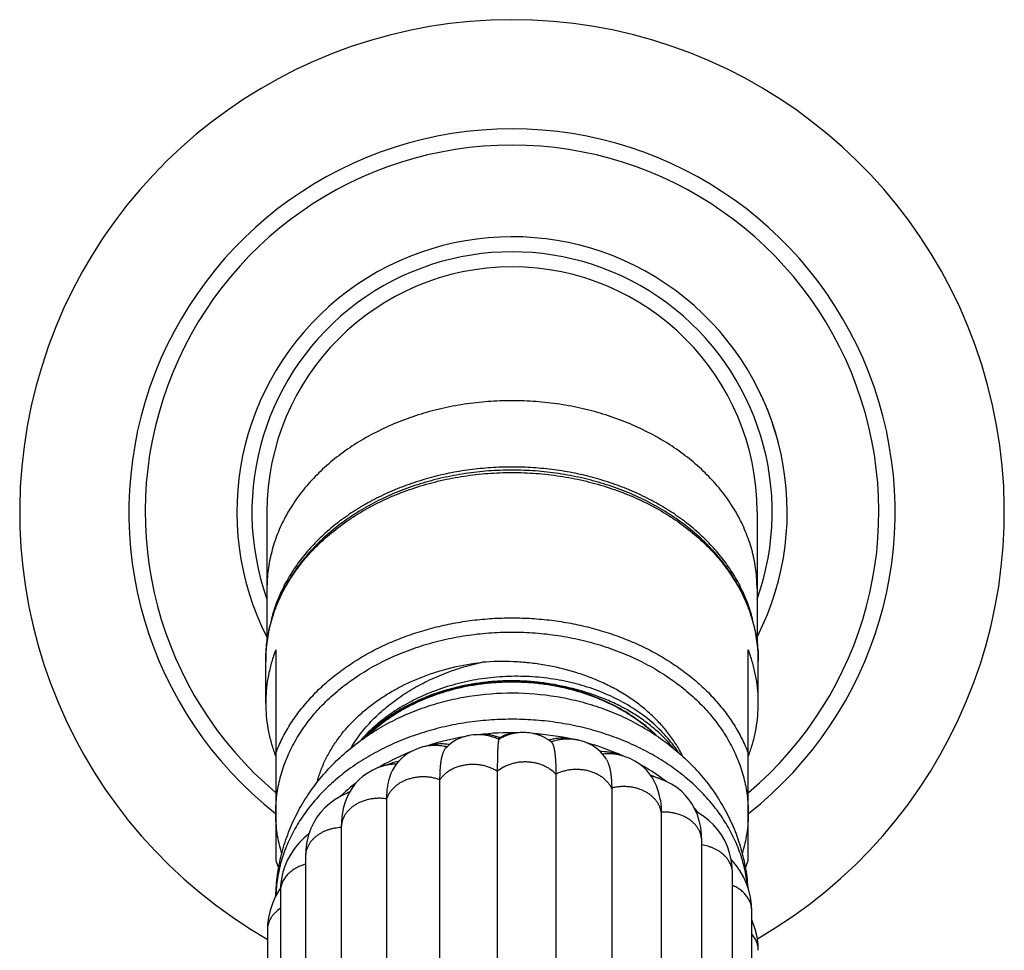
# Model space of a CAD drawing. Units: inches. Extents: x -0.4 to 22.5, y 1.6 to 13.3.
# Drawn here: x 20.5 to 22.5, y 11 to 12.9 of the extents above; entities that cross this region are included whole.
import ezdxf

# ---------------------------------------------------------------- set-up
doc = ezdxf.new("R2010")
doc.units = ezdxf.units.IN
doc.header["$LTSCALE"] = 1.21
doc.header["$MEASUREMENT"] = 0
doc.layers.get('0').update_dxf_attribs({"linetype": 'CONTINUOUS'})

msp = doc.modelspace()

# ---------------------------------------------------------------- linework, layer by layer
at = {"color": 7, "linetype": 'Continuous'}
for p, q in [((21.9879, 12.1385), (21.9868, 12.1407)), ((21.9893, 12.1353), (21.9879, 12.1385)), ((21.9906, 12.1325), (21.9893, 12.1353)), ((21.9921, 12.1292), (21.9906, 12.1325)), ((21.9938, 12.1253), (21.9921, 12.1292)), ((21.004, 11.9076), (21.004, 11.6471)), ((21.979, 11.9076), (21.979, 11.6471)), ((21.0215, 11.6333), (21.0215, 11.2139)), ((21.9615, 11.2139), (21.9615, 11.6333)), ((21.0015, 11.5272), (21.0015, 11.6108)), ((21.9815, 11.5272), (21.9815, 11.6108)), ((21.3959, 11.4601), (21.3938, 11.4595)), ((21.3273, 11.4433), (21.3232, 11.4423)), ((21.4673, 11.4587), (21.4682, 11.4588)), ((21.5587, 11.4574), (21.5568, 11.4585)), ((21.7105, 11.4227), (21.6949, 11.4272)), ((21.7128, 11.4221), (21.7105, 11.4227)), ((21.7123, 11.4222), (21.7128, 11.4221)), ((21.2325, 11.4013), (21.224, 11.3982)), ((21.251, 11.4074), (21.2325, 11.4013)), ((21.2325, 11.4013), (21.2325, 11.4013)), ((21.4622, 11.3916), (21.4622, 9.2704)), ((21.5787, 11.3859), (21.5787, 9.2647)), ((21.7871, 11.3763), (21.7673, 11.3838)), ((21.3475, 11.3748), (21.3475, 9.2536)), ((21.797, 11.3722), (21.7871, 11.3763)), ((21.8087, 11.366), (21.797, 11.3722)), ((21.1634, 11.3482), (21.1524, 11.3429)), ((21.1684, 11.3503), (21.1634, 11.3482)), ((21.6898, 11.3583), (21.6898, 9.2371)), ((21.2419, 11.3367), (21.2419, 9.2155)), ((21.7884, 11.3104), (21.7884, 9.1892)), ((21.1519, 11.2804), (21.1519, 9.1592)), ((21.869, 9.1318), (21.869, 11.253)), ((21.0807, 11.2223), (21.0807, 9.1011)), ((21.9301, 9.0675), (21.9301, 11.1887)), ((21.0277, 11.1547), (21.0206, 11.1419)), ((21.0309, 11.1595), (21.0277, 11.1547)), ((21.0306, 11.1526), (21.0306, 9.0314)), ((21.9684, 8.9933), (21.9684, 11.1145)), ((21.0048, 11.0752), (21.0048, 8.954))]:
    msp.add_line(p, q, dxfattribs=at)
for points in [[(22.0107, 12.0811), (22.0095, 12.0849), (22.0082, 12.0885), (22.0069, 12.0921), (22.0057, 12.0955), (22.0045, 12.0988), (22.0033, 12.102), (22.0021, 12.1051), (22.0009, 12.1081), (21.9998, 12.1109), (21.9987, 12.1136), (21.9977, 12.1162), (21.9967, 12.1186), (21.9957, 12.121), (21.9938, 12.1253)], [(22.0189, 12.0544), (22.0183, 12.0566), (22.0171, 12.0609), (22.0158, 12.0652), (22.0145, 12.0693), (22.0133, 12.0733), (22.012, 12.0773), (22.0107, 12.0811)], [(21.3938, 11.4595), (21.387, 11.4569), (21.3807, 11.454), (21.375, 11.4506), (21.3698, 11.447), (21.3651, 11.4432), (21.361, 11.4392), (21.3587, 11.4367)], [(21.5699, 11.4496), (21.566, 11.4527), (21.5602, 11.4565), (21.5587, 11.4574)], [(21.6794, 11.4151), (21.6785, 11.4166), (21.6754, 11.4212), (21.6716, 11.4259), (21.6672, 11.4306), (21.6622, 11.4351), (21.6564, 11.4394), (21.6501, 11.4434), (21.6431, 11.447), (21.6356, 11.45), (21.6282, 11.4523)], [(21.312, 11.4394), (21.3103, 11.4389), (21.3014, 11.4358), (21.2928, 11.432), (21.2849, 11.4275), (21.2778, 11.4226), (21.2716, 11.4174), (21.2663, 11.4119), (21.2615, 11.4062), (21.2574, 11.4002), (21.2538, 11.394), (21.2507, 11.3874), (21.2484, 11.3815)], [(21.7866, 11.334), (21.7863, 11.3363), (21.7843, 11.3457), (21.7818, 11.3545), (21.7788, 11.3628), (21.7752, 11.3708), (21.7709, 11.3786), (21.7657, 11.3862), (21.7596, 11.3935), (21.7526, 11.4003), (21.7447, 11.4065), (21.736, 11.4121), (21.7266, 11.4168), (21.7169, 11.4207), (21.713, 11.422)], [(21.224, 11.3982), (21.2131, 11.3932), (21.2033, 11.3875), (21.1943, 11.381), (21.1863, 11.3739), (21.1791, 11.3661), (21.1728, 11.3577), (21.1674, 11.3487)], [(21.869, 11.253), (21.8685, 11.266), (21.8669, 11.2799), (21.8641, 11.293), (21.8602, 11.3051), (21.8555, 11.3161), (21.85, 11.326), (21.8438, 11.3351), (21.8366, 11.3437), (21.8284, 11.3518), (21.8191, 11.3592), (21.8087, 11.366)], [(21.1524, 11.3429), (21.1399, 11.3356), (21.1289, 11.3276), (21.1192, 11.319), (21.1108, 11.3099), (21.1034, 11.3002), (21.097, 11.2897), (21.0914, 11.2781), (21.0868, 11.2653), (21.0834, 11.2513), (21.0813, 11.2363), (21.0807, 11.2223)], [(21.1674, 11.3487), (21.1627, 11.3391), (21.1588, 11.3286), (21.1558, 11.3173), (21.1536, 11.3052), (21.1523, 11.2924), (21.1519, 11.2804)], [(21.8713, 11.3031), (21.8587, 11.3112), (21.8573, 11.312)], [(21.9301, 11.1887), (21.9296, 11.2016), (21.9277, 11.2158), (21.9245, 11.2294), (21.9201, 11.2422), (21.9146, 11.254), (21.9082, 11.2649), (21.9008, 11.2752), (21.8923, 11.2851), (21.8824, 11.2944), (21.8713, 11.3031)], [(21.0875, 11.2673), (21.0772, 11.2586), (21.0674, 11.2486), (21.0588, 11.2381), (21.0514, 11.227), (21.045, 11.2153), (21.0397, 11.2032), (21.0357, 11.1908), (21.0328, 11.178), (21.0311, 11.1647), (21.0306, 11.1526)], [(21.9684, 11.1145), (21.9679, 11.1268), (21.966, 11.141), (21.9627, 11.155), (21.958, 11.1686), (21.952, 11.1817), (21.9447, 11.1942), (21.9361, 11.2063), (21.9276, 11.2161)], [(21.0206, 11.1419), (21.0147, 11.1286), (21.0102, 11.1149), (21.007, 11.101), (21.0052, 11.0871), (21.0048, 11.0752)], [(21.9814, 11.0355), (21.9809, 11.0475), (21.979, 11.0624), (21.9754, 11.0776), (21.9701, 11.0928), (21.9684, 11.0964)]]:
    msp.add_lwpolyline(points, dxfattribs=at)
for centre, radius, start, end in [((21.4915, 11.9076), 0.9794, 299.8953, 240.1923), ((21.4915, 11.9076), 0.5475, 333.0718, 207.2265), ((21.4915, 11.9076), 0.4875, 0, 180), ((21.2974, 11.6108), 0.296, 177.4922, 179.9993), ((21.311, 11.5219), 0.3102, 158.9497, 160.6717), ((21.6725, 11.5221), 0.3097, 19.3267, 21.0519), ((21.6856, 11.6108), 0.2959, 0.0002, 2.5083), ((21.4867, 10.9318), 0.5362, 99.7509, 107.3117), ((21.4221, 11.3745), 0.0896, 106.1228, 107.0053), ((21.4226, 11.3727), 0.0914, 104.0871, 106.1168), ((21.4232, 11.3702), 0.094, 101.1405, 104.0781), ((21.4235, 11.369), 0.0953, 100.6504, 101.1437), ((21.4239, 11.3665), 0.0978, 89.8773, 100.6162), ((21.4914, 10.9024), 0.566, 88.6835, 96.835), ((21.4926, 10.9132), 0.5551, 77.5571, 85.8152), ((21.3368, 11.3508), 0.092, 104.1917, 105.6756), ((21.3369, 11.3503), 0.0925, 103.7616, 104.1922), ((21.3371, 11.3496), 0.0932, 100.9964, 103.758), ((21.4811, 10.9509), 0.5162, 107.352, 108.2655), ((21.5512, 11.4123), 0.0959, 151.5454, 153.6073), ((21.4914, 10.9495), 0.5099, 92.7104, 92.9059), ((21.4379, 11.4043), 0.061, 61.6608, 63.0429), ((21.5035, 11.4003), 0.0683, 121.161, 122.4475), ((21.4925, 10.9592), 0.5, 81.5376, 81.8035), ((21.5868, 11.4045), 0.0535, 112.7691, 114.0308), ((21.6031, 11.3594), 0.0963, 82.7343, 84.5998), ((21.6032, 11.3599), 0.0958, 78.8917, 82.7394), ((21.6034, 11.361), 0.0946, 77.2667, 78.8913), ((21.6037, 11.3625), 0.0931, 74.7864, 77.2722), ((21.5044, 10.9592), 0.5075, 67.8387, 74.5668), ((21.3111, 11.5325), 0.3103, 199.882, 201.0506), ((21.4644, 10.9932), 0.4708, 111.8662, 119.618), ((21.5126, 10.9796), 0.4856, 65.9328, 67.8239), ((21.5149, 10.9849), 0.4798, 65.7047, 65.9309), ((21.6866, 11.3368), 0.0891, 72.9591, 73.2616), ((21.6867, 11.3369), 0.089, 72.8025, 72.9591), ((21.6715, 11.5326), 0.3107, 338.9501, 340.1172), ((21.4519, 11.0162), 0.4446, 119.6828, 120.636), ((21.5382, 11.0283), 0.4305, 54.4193, 60.7149), ((21.4203, 11.0618), 0.389, 128.0149, 131.9118), ((21.5518, 11.0479), 0.4067, 52.8757, 54.3776), ((21.4092, 11.0744), 0.3723, 131.9352, 134.0688), ((21.6001, 11.0994), 0.3358, 38.5868, 40.7184), ((21.3221, 11.328), 0.3216, 200.7915, 203.5542), ((21.6598, 11.3284), 0.3227, 336.4506, 339.2038)]:
    msp.add_arc(centre, radius, start, end, dxfattribs=at)
at = {"color": 9, "linetype": 'Continuous'}
for centre, radius, start, end in [((21.4915, 11.9076), 0.7622, 308.1229, 231.8771), ((21.4915, 11.9076), 0.7298, 310.1476, 229.8524), ((21.4915, 11.9076), 0.5175, 340.4365, 199.5635), ((21.5149, 11.3761), 0.0925, 77.5011, 78.6816), ((21.3377, 11.3494), 0.0936, 99.7633, 101.3444), ((21.5994, 11.3707), 0.0846, 110.4805, 110.6282), ((21.6027, 11.3596), 0.0962, 84.3578, 85.8118), ((21.1977, 11.2688), 0.0865, 109.9417, 113.3557), ((21.1255, 11.2223), 0.0447, 176.9765, 179.9992)]:
    msp.add_arc(centre, radius, start, end, dxfattribs=at)
for points, knots in [([(21.979, 11.7555), (21.979, 11.7616), (21.9786, 11.7739), (21.9768, 11.7922), (21.9739, 11.8104), (21.9698, 11.8285), (21.9645, 11.8464), (21.9581, 11.864), (21.9506, 11.8815), (21.942, 11.8986), (21.9323, 11.9153), (21.9215, 11.9317), (21.9097, 11.9477), (21.8925, 11.9685), (21.8685, 11.9932), (21.8363, 12.0203), (21.8008, 12.0449), (21.7623, 12.0667), (21.7212, 12.0856), (21.678, 12.1012), (21.6329, 12.1135), (21.5865, 12.1224), (21.5392, 12.1278), (21.4915, 12.1296), (21.4437, 12.1278), (21.3964, 12.1224), (21.35, 12.1135), (21.3049, 12.1012), (21.2617, 12.0856), (21.2206, 12.0667), (21.1821, 12.0449), (21.1466, 12.0203), (21.1144, 11.9932), (21.0904, 11.9685), (21.0732, 11.9477), (21.0614, 11.9317), (21.0507, 11.9153), (21.0409, 11.8986), (21.0323, 11.8815), (21.0248, 11.864), (21.0184, 11.8464), (21.0132, 11.8285), (21.0091, 11.8104), (21.0061, 11.7922), (21.0044, 11.7739), (21.004, 11.7616), (21.004, 11.7555)], [0, 0, 0, 0, 0.013498, 0.027024, 0.040594, 0.05423, 0.067953, 0.081785, 0.095743, 0.109843, 0.124099, 0.138526, 0.153133, 0.167928, 0.198099, 0.229077, 0.260855, 0.2934, 0.326651, 0.360524, 0.394918, 0.429715, 0.464788, 0.5, 0.535212, 0.570285, 0.605082, 0.639476, 0.673349, 0.7066, 0.739145, 0.770923, 0.801901, 0.832072, 0.846867, 0.861474, 0.875901, 0.890157, 0.904257, 0.918215, 0.932047, 0.94577, 0.959406, 0.972976, 0.986502, 1, 1, 1, 1]), ([(21.0015, 11.6108), (21.0015, 11.6169), (21.0019, 11.6292), (21.0036, 11.6476), (21.0066, 11.6659), (21.0107, 11.6841), (21.016, 11.7021), (21.0224, 11.7198), (21.03, 11.7374), (21.0386, 11.7546), (21.0484, 11.7714), (21.0592, 11.7879), (21.0711, 11.8039), (21.084, 11.8195), (21.0978, 11.8346), (21.1177, 11.854), (21.1449, 11.8769), (21.1806, 11.9017), (21.2192, 11.9236), (21.2605, 11.9425), (21.304, 11.9582), (21.3493, 11.9706), (21.3959, 11.9795), (21.4435, 11.9849), (21.4915, 11.9867), (21.5395, 11.9849), (21.587, 11.9795), (21.6337, 11.9706), (21.6789, 11.9582), (21.7224, 11.9425), (21.7637, 11.9236), (21.8024, 11.9017), (21.8381, 11.8769), (21.8652, 11.854), (21.8851, 11.8346), (21.899, 11.8195), (21.9118, 11.8039), (21.9237, 11.7879), (21.9345, 11.7714), (21.9443, 11.7546), (21.953, 11.7374), (21.9605, 11.7198), (21.9669, 11.7021), (21.9722, 11.6841), (21.9763, 11.6659), (21.9793, 11.6476), (21.9811, 11.6292), (21.9815, 11.6169), (21.9815, 11.6108)], [0, 0, 0, 0, 0.013498, 0.027023, 0.040593, 0.054228, 0.067952, 0.081783, 0.095741, 0.10984, 0.124097, 0.138523, 0.15313, 0.167925, 0.182915, 0.198105, 0.229082, 0.26086, 0.293404, 0.326654, 0.360527, 0.39492, 0.429716, 0.464788, 0.5, 0.535212, 0.570284, 0.60508, 0.639473, 0.673346, 0.706596, 0.73914, 0.770918, 0.801895, 0.817085, 0.832075, 0.84687, 0.861477, 0.875903, 0.89016, 0.904259, 0.918217, 0.932048, 0.945772, 0.959407, 0.972977, 0.986502, 1, 1, 1, 1]), ([(21.0215, 11.4277), (21.0252, 11.4374), (21.0337, 11.4566), (21.0493, 11.4843), (21.0678, 11.5109), (21.089, 11.5363), (21.1128, 11.5604), (21.139, 11.5828), (21.1675, 11.6036), (21.198, 11.6226), (21.2304, 11.6397), (21.2645, 11.6546), (21.3001, 11.6675), (21.3369, 11.6781), (21.3746, 11.6865), (21.4132, 11.6925), (21.4522, 11.6961), (21.4915, 11.6973), (21.5307, 11.6961), (21.5698, 11.6925), (21.6083, 11.6865), (21.6461, 11.6781), (21.6828, 11.6675), (21.7184, 11.6546), (21.7525, 11.6397), (21.7849, 11.6226), (21.8155, 11.6036), (21.8439, 11.5828), (21.8701, 11.5604), (21.8939, 11.5363), (21.9151, 11.5109), (21.9336, 11.4843), (21.9492, 11.4566), (21.9577, 11.4374), (21.9615, 11.4277)], [0, 0, 0, 0, 0.027174, 0.054827, 0.083018, 0.111805, 0.141217, 0.171271, 0.201964, 0.233279, 0.265184, 0.297633, 0.33057, 0.363928, 0.397634, 0.431606, 0.465757, 0.5, 0.534243, 0.568394, 0.602366, 0.636072, 0.66943, 0.702367, 0.734816, 0.766721, 0.798036, 0.828729, 0.858783, 0.888195, 0.916982, 0.945173, 0.972826, 1, 1, 1, 1]), ([(21.0215, 11.3087), (21.0215, 11.3145), (21.0218, 11.3263), (21.0235, 11.344), (21.0264, 11.3615), (21.0303, 11.379), (21.0354, 11.3962), (21.0416, 11.4133), (21.0488, 11.4301), (21.0571, 11.4466), (21.0665, 11.4627), (21.0769, 11.4785), (21.0882, 11.4939), (21.1048, 11.514), (21.128, 11.5378), (21.159, 11.564), (21.1932, 11.5877), (21.2303, 11.6087), (21.2699, 11.6268), (21.3116, 11.6419), (21.3551, 11.6538), (21.3998, 11.6624), (21.4454, 11.6675), (21.4915, 11.6693), (21.5375, 11.6675), (21.5831, 11.6624), (21.6279, 11.6538), (21.6713, 11.6419), (21.713, 11.6268), (21.7526, 11.6087), (21.7897, 11.5877), (21.8239, 11.564), (21.855, 11.5378), (21.8781, 11.514), (21.8947, 11.4939), (21.9061, 11.4785), (21.9165, 11.4627), (21.9258, 11.4466), (21.9341, 11.4301), (21.9414, 11.4133), (21.9475, 11.3962), (21.9526, 11.379), (21.9566, 11.3615), (21.9594, 11.344), (21.9611, 11.3263), (21.9615, 11.3145), (21.9615, 11.3087)], [0, 0, 0, 0, 0.013498, 0.027024, 0.040594, 0.054229, 0.067953, 0.081785, 0.095742, 0.109842, 0.124099, 0.138526, 0.153132, 0.167928, 0.198099, 0.229077, 0.260855, 0.2934, 0.326651, 0.360524, 0.394918, 0.429715, 0.464788, 0.5, 0.535212, 0.570285, 0.605082, 0.639476, 0.673349, 0.7066, 0.739145, 0.770923, 0.801901, 0.832072, 0.846868, 0.861474, 0.875901, 0.890158, 0.904258, 0.918215, 0.932047, 0.945771, 0.959406, 0.972976, 0.986502, 1, 1, 1, 1]), ([(21.4653, 11.4549), (21.4624, 11.4564), (21.4563, 11.459), (21.4467, 11.4619), (21.4366, 11.4637), (21.4298, 11.4643), (21.4264, 11.4644)], [0, 0, 0, 0, 0.242906, 0.4917, 0.744677, 1, 1, 1, 1]), ([(21.5024, 11.468), (21.499, 11.4676), (21.4923, 11.4664), (21.4826, 11.4636), (21.4736, 11.4598), (21.4679, 11.4567), (21.4653, 11.4549)], [0, 0, 0, 0, 0.257755, 0.511397, 0.75929, 1, 1, 1, 1]), ([(21.5587, 11.4574), (21.5551, 11.4595), (21.5473, 11.4631), (21.5392, 11.4655), (21.535, 11.4664)], [0, 0, 0, 0, 0.492206, 1, 1, 1, 1]), ([(21.3619, 11.4401), (21.3586, 11.4409), (21.3521, 11.4422), (21.342, 11.4431), (21.3319, 11.443), (21.3252, 11.4422), (21.3219, 11.4416)], [0, 0, 0, 0, 0.248064, 0.498701, 0.749986, 1, 1, 1, 1]), ([(21.6098, 11.4555), (21.6063, 11.4558), (21.5995, 11.4559), (21.5893, 11.455), (21.5793, 11.4531), (21.5729, 11.4511), (21.5698, 11.45)], [0, 0, 0, 0, 0.252706, 0.504886, 0.754608, 1, 1, 1, 1]), ([(21.7105, 11.4227), (21.7089, 11.4232), (21.7058, 11.424), (21.6995, 11.4252), (21.6914, 11.4262), (21.6817, 11.4265), (21.6752, 11.426), (21.672, 11.4256)], [0, 0, 0, 0, 0.123126, 0.247217, 0.497417, 0.748952, 1, 1, 1, 1]), ([(21.2613, 11.406), (21.2588, 11.406), (21.2539, 11.4057), (21.2466, 11.4048), (21.2394, 11.4034), (21.2347, 11.4021), (21.2325, 11.4013)], [0, 0, 0, 0, 0.252661, 0.50422, 0.753657, 1, 1, 1, 1]), ([(21.4622, 11.3916), (21.4601, 11.393), (21.4555, 11.3956), (21.4484, 11.3988), (21.4407, 11.4014), (21.4328, 11.4034), (21.426, 11.4045), (21.4205, 11.405), (21.4149, 11.4053), (21.4079, 11.4051), (21.3997, 11.4043), (21.3915, 11.4027), (21.385, 11.4009), (21.3799, 11.3991), (21.375, 11.3971), (21.3692, 11.3942), (21.3628, 11.3901), (21.357, 11.3855), (21.3518, 11.3804), (21.3489, 11.3767), (21.3475, 11.3748)], [0, 0, 0, 0, 0.060861, 0.123243, 0.186918, 0.251611, 0.317029, 0.349928, 0.382901, 0.448895, 0.514688, 0.579926, 0.644269, 0.676016, 0.707433, 0.769177, 0.829389, 0.887958, 0.944823, 1, 1, 1, 1]), ([(21.5787, 11.3859), (21.5754, 11.3895), (21.5697, 11.3944), (21.5611, 11.3996), (21.554, 11.4031), (21.5478, 11.4054), (21.5426, 11.4069), (21.5373, 11.4082), (21.5305, 11.4094), (21.5222, 11.4102), (21.5139, 11.4102), (21.5069, 11.4097), (21.5015, 11.4089), (21.4961, 11.4079), (21.4895, 11.4062), (21.4819, 11.4034), (21.4726, 11.399), (21.4661, 11.3948), (21.4622, 11.3916)], [0, 0, 0, 0, 0.115229, 0.175448, 0.237171, 0.300215, 0.33218, 0.3644, 0.429441, 0.495027, 0.560801, 0.626398, 0.659031, 0.691496, 0.755779, 0.819016, 0.88096, 1, 1, 1, 1]), ([(21.6898, 11.3583), (21.6888, 11.3603), (21.6864, 11.3643), (21.6822, 11.3698), (21.6771, 11.3749), (21.6714, 11.3796), (21.6661, 11.383), (21.6616, 11.3855), (21.6569, 11.3878), (21.6507, 11.3903), (21.6429, 11.3926), (21.6348, 11.3942), (21.6279, 11.395), (21.6224, 11.3953), (21.6168, 11.3953), (21.6099, 11.3949), (21.6017, 11.3937), (21.5937, 11.3918), (21.586, 11.3893), (21.5811, 11.3871), (21.5787, 11.3859)], [0, 0, 0, 0, 0.053916, 0.109367, 0.166478, 0.22528, 0.285751, 0.316609, 0.34786, 0.411422, 0.476198, 0.541878, 0.608133, 0.64138, 0.674651, 0.7411, 0.80718, 0.872563, 0.93693, 1, 1, 1, 1]), ([(21.7871, 11.3763), (21.7856, 11.3769), (21.7798, 11.3789), (21.7738, 11.3803), (21.7693, 11.3811)], [0, 0, 0, 0, 0.246817, 1, 1, 1, 1]), ([(21.3475, 11.3748), (21.345, 11.3757), (21.3398, 11.3774), (21.3318, 11.3792), (21.3236, 11.3803), (21.3152, 11.3807), (21.3083, 11.3804), (21.3027, 11.3799), (21.2973, 11.3791), (21.2906, 11.3776), (21.2829, 11.3752), (21.2755, 11.3722), (21.2697, 11.3691), (21.2654, 11.3664), (21.2613, 11.3635), (21.2567, 11.3596), (21.2517, 11.3544), (21.2476, 11.3489), (21.2442, 11.343), (21.2426, 11.3388), (21.2419, 11.3367)], [0, 0, 0, 0, 0.065276, 0.131562, 0.198538, 0.265853, 0.333155, 0.366705, 0.400134, 0.466465, 0.531867, 0.596047, 0.658741, 0.689475, 0.71977, 0.779024, 0.836564, 0.892466, 0.946868, 1, 1, 1, 1]), ([(21.7884, 11.3104), (21.788, 11.3125), (21.7871, 11.3168), (21.7847, 11.323), (21.7815, 11.3289), (21.7775, 11.3345), (21.7735, 11.3388), (21.7699, 11.3421), (21.7661, 11.3452), (21.7608, 11.3488), (21.754, 11.3525), (21.7467, 11.3556), (21.7403, 11.3577), (21.735, 11.359), (21.7296, 11.3601), (21.7228, 11.361), (21.7144, 11.3614), (21.7061, 11.3611), (21.6978, 11.3601), (21.6924, 11.359), (21.6898, 11.3583)], [0, 0, 0, 0, 0.052914, 0.106721, 0.161754, 0.218254, 0.276404, 0.306158, 0.336371, 0.398131, 0.461586, 0.526534, 0.592732, 0.626229, 0.659944, 0.727869, 0.796199, 0.864573, 0.932623, 1, 1, 1, 1]), ([(21.2419, 11.3367), (21.2392, 11.3371), (21.2337, 11.3378), (21.2254, 11.338), (21.2171, 11.3375), (21.209, 11.3363), (21.2023, 11.3348), (21.1972, 11.3332), (21.1922, 11.3314), (21.1862, 11.3288), (21.1795, 11.325), (21.1733, 11.3208), (21.1687, 11.3167), (21.1654, 11.3133), (21.1624, 11.3098), (21.1591, 11.3052), (21.1559, 11.2992), (21.1536, 11.2931), (21.1523, 11.2868), (21.1519, 11.2825), (21.1519, 11.2804)], [0, 0, 0, 0, 0.069195, 0.138684, 0.208111, 0.277112, 0.345334, 0.379063, 0.412489, 0.478318, 0.542646, 0.605298, 0.666151, 0.695899, 0.725194, 0.782491, 0.838315, 0.892944, 0.946706, 1, 1, 1, 1]), ([(21.0335, 11.2278), (21.0315, 11.2344), (21.028, 11.2477), (21.0242, 11.2679), (21.022, 11.2882), (21.0215, 11.3019), (21.0215, 11.3087)], [0, 0, 0, 0, 0.251909, 0.502204, 0.751422, 1, 1, 1, 1]), ([(21.869, 11.253), (21.869, 11.255), (21.8687, 11.2589), (21.8675, 11.2648), (21.8656, 11.2706), (21.8633, 11.2752), (21.8612, 11.2787), (21.8587, 11.2822), (21.8552, 11.2864), (21.8504, 11.2911), (21.845, 11.2953), (21.8391, 11.2991), (21.8305, 11.3036), (21.8211, 11.3069), (21.8114, 11.3091), (21.8012, 11.3105), (21.7935, 11.3107), (21.7884, 11.3104)], [0, 0, 0, 0, 0.053756, 0.107902, 0.162781, 0.21871, 0.247178, 0.276021, 0.334891, 0.395436, 0.457652, 0.52148, 0.586824, 0.721428, 0.790379, 0.860013, 1, 1, 1, 1]), ([(21.9615, 11.3087), (21.9615, 11.3019), (21.961, 11.2882), (21.9587, 11.2679), (21.9549, 11.2477), (21.9514, 11.2344), (21.9495, 11.2278)], [0, 0, 0, 0, 0.248578, 0.497796, 0.748091, 1, 1, 1, 1]), ([(21.1519, 11.2797), (21.1473, 11.2795), (21.1405, 11.2788), (21.1316, 11.2768), (21.1251, 11.2749), (21.1189, 11.2725), (21.113, 11.2697), (21.1075, 11.2665), (21.1024, 11.2629), (21.0978, 11.2589), (21.0936, 11.2546), (21.09, 11.2501), (21.0869, 11.2453), (21.0844, 11.2404), (21.0825, 11.2352), (21.0813, 11.23), (21.0809, 11.2264), (21.0808, 11.2247)], [0, 0, 0, 0, 0.140311, 0.209717, 0.278289, 0.345812, 0.412095, 0.476991, 0.540433, 0.6024, 0.662882, 0.7219, 0.779523, 0.835887, 0.89122, 0.945824, 1, 1, 1, 1]), ([(21.9301, 11.1887), (21.9301, 11.1904), (21.9299, 11.1937), (21.9292, 11.1978), (21.9284, 11.201), (21.9274, 11.2043), (21.9257, 11.2082), (21.9232, 11.2128), (21.9202, 11.2173), (21.9168, 11.2215), (21.9128, 11.2254), (21.9085, 11.2291), (21.9037, 11.2325), (21.8986, 11.2355), (21.8931, 11.2382), (21.8874, 11.2405), (21.8794, 11.2431), (21.8732, 11.2445), (21.869, 11.2451)], [0, 0, 0, 0, 0.054932, 0.110129, 0.137931, 0.165915, 0.222528, 0.280196, 0.339068, 0.399244, 0.460793, 0.523763, 0.588186, 0.654034, 0.721205, 0.789564, 0.858946, 1, 1, 1, 1]), ([(21.0807, 11.2067), (21.0771, 11.2057), (21.0702, 11.2034), (21.062, 11.1994), (21.056, 11.1956), (21.0518, 11.1926), (21.0479, 11.1893), (21.0444, 11.1858), (21.0413, 11.1821), (21.0385, 11.1782), (21.0361, 11.1742), (21.0341, 11.17), (21.0326, 11.1658), (21.0314, 11.1614), (21.0308, 11.157), (21.0306, 11.1541), (21.0306, 11.1526)], [0, 0, 0, 0, 0.140604, 0.277223, 0.34381, 0.409114, 0.473085, 0.535718, 0.597073, 0.657236, 0.716303, 0.774382, 0.831609, 0.888146, 0.944196, 1, 1, 1, 1]), ([(21.9684, 11.1145), (21.9684, 11.117), (21.968, 11.1221), (21.966, 11.1296), (21.9627, 11.1369), (21.9583, 11.1437), (21.9527, 11.15), (21.9461, 11.1557), (21.9385, 11.1606), (21.9331, 11.1634), (21.9302, 11.1646)], [0, 0, 0, 0, 0.114106, 0.229652, 0.34775, 0.469328, 0.595188, 0.725703, 0.860765, 1, 1, 1, 1]), ([(21.0306, 11.1187), (21.0266, 11.1161), (21.0212, 11.1116), (21.0151, 11.1047), (21.0114, 11.0992), (21.0084, 11.0935), (21.0063, 11.0875), (21.005, 11.0814), (21.0048, 11.0773), (21.0048, 11.0752)], [0, 0, 0, 0, 0.268886, 0.39784, 0.52317, 0.645314, 0.764989, 0.882954, 1, 1, 1, 1]), ([(21.9814, 11.0355), (21.9814, 11.0369), (21.9813, 11.0398), (21.9807, 11.0441), (21.9796, 11.0483), (21.9777, 11.0539), (21.9742, 11.0606), (21.9705, 11.0655), (21.9684, 11.0678)], [0, 0, 0, 0, 0.120637, 0.241702, 0.363627, 0.486862, 0.738715, 1, 1, 1, 1])]:
    msp.add_open_spline(points, degree=3, knots=knots, dxfattribs=at)
at = {"color": 7, "linetype": 'Continuous'}
for points, knots in [([(21.9812, 11.6237), (21.9809, 11.6299), (21.98, 11.6422), (21.9775, 11.6605), (21.9738, 11.6787), (21.969, 11.6968), (21.9631, 11.7146), (21.9561, 11.7322), (21.948, 11.7495), (21.9388, 11.7664), (21.9287, 11.7829), (21.9137, 11.8046), (21.8924, 11.8305), (21.8634, 11.8593), (21.8311, 11.8857), (21.7956, 11.9096), (21.7575, 11.9308), (21.7169, 11.949), (21.6743, 11.9641), (21.63, 11.9759), (21.5845, 11.9845), (21.5382, 11.9897), (21.4915, 11.9914), (21.4447, 11.9897), (21.3984, 11.9845), (21.3529, 11.9759), (21.3086, 11.9641), (21.266, 11.949), (21.2255, 11.9308), (21.1873, 11.9096), (21.1519, 11.8857), (21.1195, 11.8593), (21.0905, 11.8305), (21.0693, 11.8046), (21.0543, 11.7829), (21.0441, 11.7664), (21.035, 11.7495), (21.0269, 11.7322), (21.0199, 11.7146), (21.0139, 11.6968), (21.0091, 11.6787), (21.0055, 11.6605), (21.0029, 11.6422), (21.002, 11.6299), (21.0017, 11.6237)], [0, 0, 0, 0, 0.013714, 0.027459, 0.041253, 0.055114, 0.069058, 0.083102, 0.097259, 0.111544, 0.125968, 0.140541, 0.17016, 0.200463, 0.231474, 0.26319, 0.295582, 0.328599, 0.362169, 0.396203, 0.430596, 0.465236, 0.5, 0.534764, 0.569404, 0.603798, 0.637831, 0.671401, 0.704418, 0.73681, 0.768526, 0.799537, 0.82984, 0.859459, 0.874033, 0.888456, 0.902741, 0.916898, 0.930942, 0.944886, 0.958747, 0.972541, 0.986286, 1, 1, 1, 1]), ([(21.9708, 11.6917), (21.9695, 11.697), (21.9666, 11.7076), (21.9614, 11.7233), (21.9553, 11.7389), (21.946, 11.7594), (21.9322, 11.7844), (21.9123, 11.813), (21.8893, 11.8403), (21.8633, 11.8658), (21.8346, 11.8896), (21.8032, 11.9113), (21.7695, 11.9309), (21.7338, 11.9482), (21.6962, 11.963), (21.6572, 11.9753), (21.6168, 11.985), (21.5756, 11.9919), (21.5337, 11.9961), (21.4915, 11.9975), (21.4493, 11.9961), (21.4074, 11.9919), (21.3661, 11.985), (21.3258, 11.9753), (21.2867, 11.963), (21.2491, 11.9482), (21.2134, 11.9309), (21.1797, 11.9113), (21.1484, 11.8896), (21.1196, 11.8658), (21.0936, 11.8402), (21.0706, 11.813), (21.0508, 11.7844), (21.0369, 11.7593), (21.0276, 11.7389), (21.0215, 11.7233), (21.0163, 11.7076), (21.0134, 11.697), (21.0121, 11.6917)], [0, 0, 0, 0, 0.013457, 0.027001, 0.040647, 0.054408, 0.082314, 0.110808, 0.139953, 0.169784, 0.200316, 0.231542, 0.263437, 0.295956, 0.329039, 0.362613, 0.396593, 0.430885, 0.46539, 0.500001, 0.534612, 0.569117, 0.603409, 0.637389, 0.670962, 0.704045, 0.736564, 0.768459, 0.799685, 0.830217, 0.860048, 0.889192, 0.917687, 0.945592, 0.959353, 0.972999, 0.986543, 1, 1, 1, 1]), ([(21.0182, 11.6246), (21.0155, 11.6167), (21.0106, 11.6008), (21.0053, 11.5764), (21.0022, 11.5519), (21.0015, 11.5354), (21.0015, 11.5272)], [0, 0, 0, 0, 0.252564, 0.502943, 0.751859, 1, 1, 1, 1]), ([(21.9815, 11.5272), (21.9815, 11.5354), (21.9808, 11.5519), (21.9776, 11.5764), (21.9723, 11.6008), (21.9674, 11.6167), (21.9647, 11.6246)], [0, 0, 0, 0, 0.248141, 0.497057, 0.747436, 1, 1, 1, 1]), ([(21.1034, 11.3692), (21.1055, 11.3768), (21.1103, 11.3919), (21.1197, 11.4139), (21.1312, 11.4353), (21.1425, 11.4524), (21.1525, 11.4657), (21.1633, 11.4788), (21.178, 11.4945), (21.1974, 11.5123), (21.2185, 11.5288), (21.2411, 11.5441), (21.2735, 11.5627), (21.3082, 11.5783), (21.3447, 11.5907), (21.3827, 11.6011), (21.412, 11.6062), (21.4318, 11.6085)], [0, 0, 0, 0, 0.054705, 0.110148, 0.166487, 0.223852, 0.25296, 0.282359, 0.342051, 0.40298, 0.465156, 0.528558, 0.593141, 0.725474, 0.793094, 0.861491, 1, 1, 1, 1]), ([(21.1712, 11.4386), (21.1744, 11.4439), (21.1811, 11.4542), (21.196, 11.4742), (21.2173, 11.4979), (21.2462, 11.5237), (21.2785, 11.5469), (21.3137, 11.5673), (21.3512, 11.5845), (21.3908, 11.5985), (21.418, 11.6056), (21.4318, 11.6085)], [0, 0, 0, 0, 0.057455, 0.115607, 0.23405, 0.355474, 0.479804, 0.606817, 0.736166, 0.867401, 1, 1, 1, 1]), ([(21.8307, 11.4221), (21.827, 11.4297), (21.8187, 11.4447), (21.804, 11.466), (21.787, 11.4862), (21.7679, 11.5053), (21.7467, 11.5232), (21.7277, 11.5368), (21.7116, 11.5469), (21.6948, 11.5566), (21.6728, 11.5677), (21.6453, 11.5793), (21.6069, 11.5925), (21.5668, 11.6019), (21.5258, 11.6076), (21.4841, 11.6107), (21.4526, 11.6102), (21.4318, 11.6085)], [0, 0, 0, 0, 0.054362, 0.109845, 0.166555, 0.224555, 0.283869, 0.344485, 0.375273, 0.406365, 0.469411, 0.53353, 0.598598, 0.730924, 0.797927, 0.865234, 1, 1, 1, 1]), ([(21.8219, 11.4303), (21.8184, 11.4357), (21.8109, 11.4462), (21.7984, 11.4613), (21.7846, 11.4758), (21.7644, 11.4943), (21.7362, 11.5154), (21.6985, 11.5369), (21.6575, 11.5545), (21.6136, 11.5678), (21.5677, 11.5767), (21.5206, 11.581), (21.4729, 11.5806), (21.4256, 11.5755), (21.3794, 11.5657), (21.3422, 11.5537), (21.3138, 11.542), (21.2866, 11.5289), (21.261, 11.5139), (21.2371, 11.4969), (21.2204, 11.4833), (21.2049, 11.469), (21.1953, 11.4588), (21.1907, 11.4536)], [0, 0, 0, 0, 0.026948, 0.054391, 0.082352, 0.110848, 0.169427, 0.230106, 0.292709, 0.356955, 0.422485, 0.488883, 0.555696, 0.622462, 0.688725, 0.754062, 0.786275, 0.818123, 0.880561, 0.911127, 0.941226, 0.97085, 1, 1, 1, 1]), ([(21.6189, 11.5542), (21.6002, 11.5594), (21.5716, 11.5656), (21.5328, 11.5701), (21.5033, 11.5718), (21.4738, 11.5716), (21.4443, 11.5696), (21.4152, 11.5658), (21.3865, 11.5602), (21.3586, 11.5529), (21.3227, 11.541), (21.2886, 11.5257), (21.257, 11.5072), (21.235, 11.4921), (21.2146, 11.4757), (21.2021, 11.4638), (21.1962, 11.4576)], [0, 0, 0, 0, 0.128213, 0.193045, 0.258123, 0.323271, 0.388314, 0.45308, 0.517403, 0.581123, 0.644092, 0.767187, 0.827177, 0.886, 0.943613, 1, 1, 1, 1]), ([(21.6184, 11.5524), (21.6001, 11.5575), (21.5721, 11.5635), (21.5342, 11.5681), (21.5054, 11.5698), (21.4765, 11.5698), (21.4477, 11.568), (21.4192, 11.5645), (21.3911, 11.5593), (21.3636, 11.5524), (21.3284, 11.5411), (21.2947, 11.5266), (21.2634, 11.509), (21.2415, 11.4946), (21.2211, 11.4788), (21.2086, 11.4674), (21.2026, 11.4615)], [0, 0, 0, 0, 0.127941, 0.192633, 0.257571, 0.32259, 0.387522, 0.452202, 0.516468, 0.580166, 0.643151, 0.766409, 0.826541, 0.885545, 0.943372, 1, 1, 1, 1]), ([(21.6181, 11.5516), (21.6001, 11.5567), (21.5724, 11.5627), (21.535, 11.5673), (21.5065, 11.569), (21.4779, 11.5691), (21.4494, 11.5674), (21.4212, 11.564), (21.3934, 11.559), (21.3662, 11.5523), (21.3312, 11.5413), (21.2978, 11.5272), (21.2667, 11.51), (21.2448, 11.4959), (21.2245, 11.4805), (21.2119, 11.4693), (21.2059, 11.4635)], [0, 0, 0, 0, 0.12781, 0.192433, 0.257305, 0.322264, 0.387144, 0.451784, 0.516024, 0.579713, 0.642707, 0.766042, 0.826241, 0.88533, 0.943258, 1, 1, 1, 1]), ([(21.0216, 11.1441), (21.0217, 11.151), (21.0225, 11.1648), (21.0247, 11.1853), (21.0281, 11.2058), (21.0326, 11.226), (21.0383, 11.2459), (21.045, 11.2656), (21.0528, 11.2848), (21.0616, 11.3036), (21.0714, 11.3219), (21.0822, 11.3397), (21.094, 11.3569), (21.1108, 11.3791), (21.134, 11.4053), (21.1648, 11.4338), (21.1984, 11.4595), (21.2344, 11.4821), (21.2724, 11.5015), (21.3122, 11.5176), (21.3535, 11.5304), (21.4099, 11.5429), (21.4823, 11.5499), (21.5549, 11.5453), (21.6119, 11.5347), (21.6536, 11.5234), (21.694, 11.5086), (21.7329, 11.4906), (21.7698, 11.4693), (21.8044, 11.4449), (21.8364, 11.4176), (21.8607, 11.3924), (21.8785, 11.3709), (21.8909, 11.3542), (21.9025, 11.3368), (21.9132, 11.319), (21.9228, 11.3006), (21.9315, 11.2817), (21.9391, 11.2624), (21.9457, 11.2427), (21.9511, 11.2227), (21.9555, 11.2025), (21.9587, 11.182), (21.96, 11.1683), (21.9605, 11.1614)], [0, 0, 0, 0, 0.01529, 0.030581, 0.045876, 0.061175, 0.07648, 0.091793, 0.107115, 0.122448, 0.137797, 0.153161, 0.168546, 0.183954, 0.21484, 0.245857, 0.277027, 0.308367, 0.339887, 0.371585, 0.403447, 0.435449, 0.499666, 0.563923, 0.595973, 0.627897, 0.659666, 0.691261, 0.722675, 0.753914, 0.784992, 0.81593, 0.831359, 0.846762, 0.862143, 0.877505, 0.89285, 0.908182, 0.923502, 0.938813, 0.954117, 0.969415, 0.984709, 1, 1, 1, 1]), ([(21.7762, 11.4643), (21.771, 11.4693), (21.7602, 11.4789), (21.7428, 11.4924), (21.7244, 11.5049), (21.6982, 11.5204), (21.663, 11.5371), (21.6334, 11.5473), (21.6181, 11.5516)], [0, 0, 0, 0, 0.118083, 0.238297, 0.360612, 0.484959, 0.739204, 1, 1, 1, 1]), ([(21.7802, 11.4617), (21.7749, 11.4668), (21.764, 11.4769), (21.7464, 11.4909), (21.7275, 11.5039), (21.7007, 11.5201), (21.6646, 11.5374), (21.634, 11.5479), (21.6184, 11.5524)], [0, 0, 0, 0, 0.117856, 0.237908, 0.360128, 0.48445, 0.738838, 1, 1, 1, 1]), ([(21.8127, 11.4376), (21.8071, 11.4445), (21.7951, 11.4578), (21.7752, 11.4764), (21.7532, 11.4935), (21.7293, 11.5092), (21.7038, 11.5232), (21.6674, 11.5397), (21.6386, 11.5492), (21.6189, 11.5542)], [0, 0, 0, 0, 0.11548, 0.23378, 0.354949, 0.478955, 0.605689, 0.734966, 1, 1, 1, 1]), ([(21.0015, 11.5272), (21.0015, 11.5187), (21.0022, 11.5018), (21.0056, 11.4765), (21.0112, 11.4515), (21.0163, 11.4351), (21.0193, 11.427)], [0, 0, 0, 0, 0.248035, 0.496888, 0.747294, 1, 1, 1, 1]), ([(21.9637, 11.427), (21.9666, 11.4351), (21.9718, 11.4515), (21.9774, 11.4765), (21.9807, 11.5018), (21.9815, 11.5187), (21.9815, 11.5272)], [0, 0, 0, 0, 0.252706, 0.503112, 0.751965, 1, 1, 1, 1]), ([(21.9599, 11.1644), (21.9593, 11.1701), (21.9577, 11.1814), (21.9543, 11.1983), (21.9499, 11.215), (21.9445, 11.2316), (21.938, 11.2479), (21.9305, 11.264), (21.922, 11.2798), (21.9126, 11.2953), (21.9022, 11.3104), (21.887, 11.3301), (21.8658, 11.3537), (21.8371, 11.3799), (21.8053, 11.4038), (21.7707, 11.4254), (21.7336, 11.4443), (21.6944, 11.4604), (21.6534, 11.4737), (21.6109, 11.4839), (21.5673, 11.491), (21.5231, 11.4949), (21.4786, 11.4955), (21.4342, 11.493), (21.3903, 11.4873), (21.3473, 11.4784), (21.3056, 11.4664), (21.2656, 11.4514), (21.2275, 11.4337), (21.1919, 11.4132), (21.1589, 11.3903), (21.1288, 11.365), (21.1021, 11.3377), (21.0788, 11.3085), (21.0592, 11.2778), (21.046, 11.2509), (21.0375, 11.229), (21.0322, 11.2124), (21.028, 11.1956), (21.0248, 11.1787), (21.0226, 11.1617), (21.0218, 11.1503), (21.0216, 11.1447)], [0, 0, 0, 0, 0.013487, 0.027029, 0.040647, 0.05436, 0.068187, 0.082143, 0.096241, 0.110496, 0.124918, 0.139517, 0.169261, 0.199773, 0.231061, 0.263104, 0.295856, 0.32925, 0.363201, 0.397606, 0.432353, 0.46732, 0.502379, 0.5374, 0.572255, 0.606818, 0.640973, 0.674613, 0.707645, 0.739993, 0.771603, 0.802443, 0.832508, 0.861821, 0.890435, 0.918433, 0.93224, 0.945938, 0.959542, 0.973074, 0.986554, 1, 1, 1, 1]), ([(21.4656, 11.4587), (21.4634, 11.4596), (21.4588, 11.4613), (21.4518, 11.4632), (21.4445, 11.4647), (21.4396, 11.4653), (21.4371, 11.4655)], [0, 0, 0, 0, 0.245039, 0.494008, 0.745989, 1, 1, 1, 1]), ([(21.4946, 11.4681), (21.4899, 11.4673), (21.483, 11.4654), (21.4743, 11.462), (21.4702, 11.4599), (21.4682, 11.4588)], [0, 0, 0, 0, 0.507962, 0.756404, 1, 1, 1, 1]), ([(21.5331, 11.4668), (21.5284, 11.4677), (21.5188, 11.4689), (21.5092, 11.4687), (21.5044, 11.4682)], [0, 0, 0, 0, 0.498766, 1, 1, 1, 1]), ([(21.5568, 11.4585), (21.5554, 11.4593), (21.5493, 11.4625), (21.5428, 11.4649), (21.5377, 11.4663)], [0, 0, 0, 0, 0.244977, 1, 1, 1, 1]), ([(21.3669, 11.4448), (21.3636, 11.4453), (21.357, 11.4461), (21.347, 11.4462), (21.337, 11.4454), (21.3305, 11.4441), (21.3273, 11.4433)], [0, 0, 0, 0, 0.250112, 0.501398, 0.751955, 1, 1, 1, 1]), ([(21.4653, 11.4549), (21.4652, 11.4547), (21.465, 11.4544), (21.4648, 11.4537), (21.4647, 11.453), (21.4645, 11.4521), (21.4643, 11.4511), (21.4641, 11.4495), (21.4638, 11.4473), (21.4635, 11.4443), (21.4633, 11.441), (21.4631, 11.4374), (21.4628, 11.4319), (21.4626, 11.4243), (21.4624, 11.4143), (21.4622, 11.4033), (21.4622, 11.3956), (21.4622, 11.3916)], [0, 0, 0, 0, 0.008746, 0.019332, 0.031759, 0.046002, 0.062023, 0.079775, 0.120266, 0.16704, 0.219639, 0.27759, 0.340418, 0.479618, 0.636341, 0.809999, 1, 1, 1, 1]), ([(21.5996, 11.4577), (21.5968, 11.4578), (21.5911, 11.4579), (21.5826, 11.4573), (21.5742, 11.456), (21.5688, 11.4546), (21.5661, 11.4538)], [0, 0, 0, 0, 0.251872, 0.503389, 0.753203, 1, 1, 1, 1]), ([(21.5699, 11.4496), (21.5704, 11.4492), (21.571, 11.4485), (21.5717, 11.4474), (21.5722, 11.4465), (21.5727, 11.4454), (21.5734, 11.4438), (21.5741, 11.4415), (21.5749, 11.4385), (21.5755, 11.4357), (21.5759, 11.4334), (21.5763, 11.4308), (21.5768, 11.4274), (21.5772, 11.4231), (21.5776, 11.4186), (21.578, 11.4138), (21.5784, 11.4068), (21.5787, 11.3975), (21.5787, 11.3899), (21.5787, 11.3859)], [0, 0, 0, 0, 0.027607, 0.043147, 0.059952, 0.078067, 0.097512, 0.140386, 0.188465, 0.241508, 0.269796, 0.299202, 0.361187, 0.427248, 0.497342, 0.571428, 0.64946, 0.817157, 1, 1, 1, 1]), ([(21.3587, 11.4367), (21.3582, 11.4361), (21.3572, 11.4347), (21.3558, 11.4324), (21.3546, 11.4297), (21.3535, 11.4268), (21.3525, 11.4237), (21.3516, 11.4202), (21.3508, 11.4166), (21.3499, 11.4114), (21.3489, 11.4043), (21.3481, 11.3951), (21.3476, 11.3852), (21.3475, 11.3784), (21.3475, 11.3748)], [0, 0, 0, 0, 0.039057, 0.081151, 0.12652, 0.175245, 0.227295, 0.282565, 0.340894, 0.4022, 0.533778, 0.677343, 0.832807, 1, 1, 1, 1]), ([(21.6949, 11.4272), (21.6904, 11.4285), (21.6835, 11.4299), (21.6742, 11.4307), (21.6695, 11.4308), (21.6671, 11.4308)], [0, 0, 0, 0, 0.496529, 0.747904, 1, 1, 1, 1]), ([(21.2653, 11.4109), (21.264, 11.4107), (21.2592, 11.4098), (21.2544, 11.4086), (21.251, 11.4074)], [0, 0, 0, 0, 0.252318, 1, 1, 1, 1]), ([(21.6794, 11.4151), (21.6804, 11.4135), (21.6821, 11.41), (21.6838, 11.4053), (21.6851, 11.4012), (21.6862, 11.3968), (21.6874, 11.391), (21.6885, 11.3835), (21.6892, 11.3756), (21.6897, 11.3671), (21.6898, 11.3613), (21.6898, 11.3583)], [0, 0, 0, 0, 0.097056, 0.201947, 0.257331, 0.314641, 0.43519, 0.563881, 0.700876, 0.846247, 1, 1, 1, 1]), ([(21.2484, 11.3815), (21.2472, 11.3784), (21.2452, 11.3716), (21.2433, 11.3609), (21.2421, 11.3491), (21.2419, 11.341), (21.2419, 11.3367)], [0, 0, 0, 0, 0.222106, 0.461964, 0.720995, 1, 1, 1, 1]), ([(21.7866, 11.334), (21.7872, 11.3302), (21.7881, 11.3224), (21.7884, 11.3145), (21.7884, 11.3104)], [0, 0, 0, 0, 0.48441, 1, 1, 1, 1])]:
    msp.add_open_spline(points, degree=3, knots=knots, dxfattribs=at)

doc.saveas('drawing.dxf')
